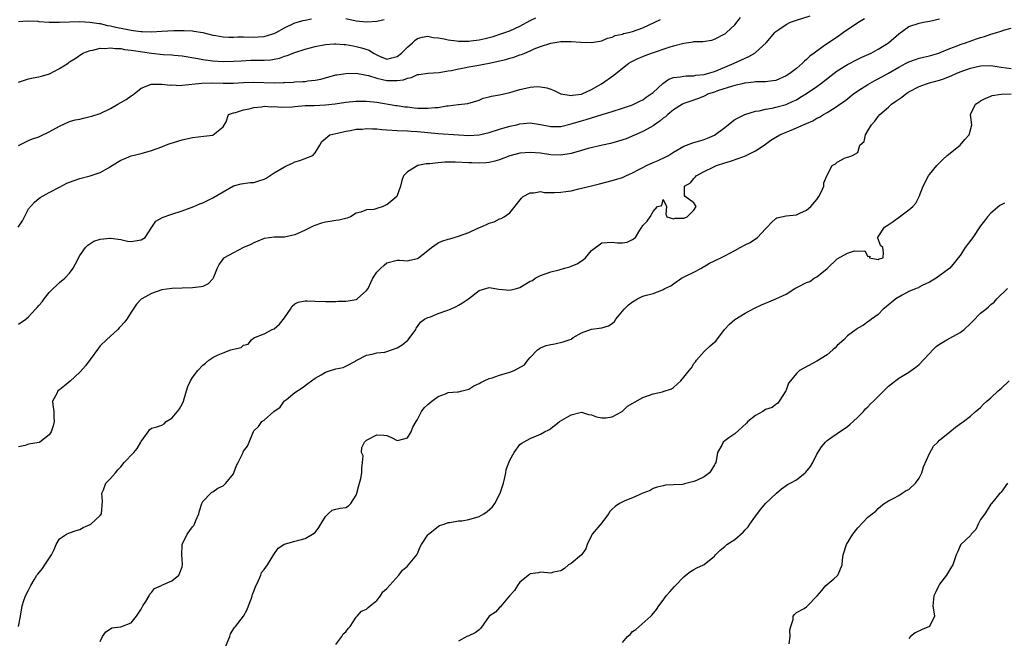
# Model space of a CAD drawing. Units: inches. Extents: x 2580000 to 2583000, y 1521000 to 1524000.
# Drawn here: x 2580669 to 2580862, y 1522113 to 1522234 of the extents above; entities that cross this region are included whole.
import ezdxf

# ---------------------------------------------------------------- set-up
doc = ezdxf.new("R2010")
doc.units = ezdxf.units.IN
doc.header["$MEASUREMENT"] = 0
doc.layers.add('LD25801521_2ft', color=133, linetype='Continuous')

msp = doc.modelspace()

# ---------------------------------------------------------------- linework, layer by layer
at = {"layer": 'LD25801521_2ft'}
for points, elevation in [([(2580668.97, 1522193), (2580669.78, 1522194.22), (2580671, 1522196.54), (2580672.12, 1522197.88), (2580673, 1522198.6), (2580673.24, 1522198.76), (2580675, 1522199.75), (2580677, 1522200.83), (2580678.44, 1522201.56), (2580679, 1522201.8), (2580679.87, 1522202.13), (2580681, 1522202.51), (2580683.01, 1522202.99), (2580685, 1522203.65), (2580686.59, 1522204.59), (2580687, 1522204.81), (2580688.33, 1522205.67), (2580689, 1522206.09), (2580689.64, 1522206.36), (2580691, 1522206.9), (2580693, 1522207.39), (2580695, 1522207.96), (2580697, 1522208.7), (2580697.73, 1522209), (2580698.66, 1522209.34), (2580701, 1522210.07), (2580703, 1522210.5), (2580705.24, 1522210.76), (2580707, 1522210.98), (2580707.07, 1522211), (2580709, 1522212.61), (2580709.59, 1522213.59), (2580710.03, 1522215), (2580711, 1522215.34), (2580711.39, 1522215.39), (2580713, 1522215.9), (2580714.1, 1522216.1), (2580715, 1522216.34), (2580716.51, 1522216.51), (2580717, 1522216.6), (2580718.51, 1522216.51), (2580719, 1522216.54), (2580720.42, 1522216.42), (2580722.5, 1522216.5), (2580723, 1522216.56), (2580725, 1522216.72), (2580726.77, 1522216.77), (2580729, 1522216.87), (2580730.9, 1522217.1), (2580733, 1522217.39), (2580735, 1522217.57), (2580737, 1522217.61), (2580739, 1522217.42), (2580742.77, 1522216.77), (2580743, 1522216.75), (2580744.5, 1522216.5), (2580745, 1522216.47), (2580746.31, 1522216.31), (2580747, 1522216.25), (2580748.25, 1522216.25), (2580749, 1522216.21), (2580750.38, 1522216.38), (2580751, 1522216.39), (2580752.67, 1522216.67), (2580753, 1522216.67), (2580754.92, 1522216.92), (2580755, 1522216.92), (2580756.83, 1522217.17), (2580759, 1522217.82), (2580759.84, 1522218.16), (2580761, 1522218.43), (2580761.43, 1522218.57), (2580763, 1522218.85), (2580765, 1522219.31), (2580767, 1522219.86), (2580769, 1522220.3), (2580770.44, 1522220.44), (2580771, 1522220.43), (2580772.23, 1522220.23), (2580773, 1522219.94), (2580773.67, 1522219.67), (2580775.01, 1522219), (2580777, 1522218.68), (2580777.25, 1522218.75), (2580779, 1522218.94), (2580779.16, 1522219), (2580781, 1522219.85), (2580782.95, 1522221), (2580785.33, 1522222.67), (2580785.7, 1522223), (2580788.3, 1522225), (2580788.72, 1522225.28), (2580789, 1522225.43), (2580790.05, 1522225.95), (2580791, 1522226.33), (2580791.47, 1522226.53), (2580792.71, 1522227), (2580796.16, 1522228.16), (2580797, 1522228.4), (2580799, 1522228.93), (2580800.83, 1522229.17), (2580801, 1522229.22), (2580802.74, 1522229.26), (2580804.46, 1522229.54), (2580805, 1522229.69), (2580807, 1522230.73), (2580807.16, 1522230.84), (2580807.34, 1522231), (2580809, 1522232.53), (2580810.07, 1522233.93)], 8382), ([(2580669, 1522174.06), (2580670.44, 1522175), (2580671, 1522175.46), (2580672.34, 1522177), (2580672.69, 1522177.31), (2580673, 1522177.68), (2580673.62, 1522178.38), (2580674, 1522179), (2580675, 1522180.22), (2580675.8, 1522181), (2580676.43, 1522181.57), (2580677, 1522182.18), (2580678.08, 1522183), (2580679, 1522184.03), (2580679.71, 1522185), (2580680.15, 1522185.85), (2580681, 1522187.44), (2580682.11, 1522189), (2580682.53, 1522189.47), (2580683.76, 1522190.24), (2580685, 1522190.63), (2580686.83, 1522190.83), (2580687, 1522190.86), (2580689, 1522190.55), (2580690.28, 1522190.28), (2580691, 1522190.17), (2580693, 1522190.48), (2580693.76, 1522191), (2580695.06, 1522193), (2580695.86, 1522194.14), (2580697, 1522194.81), (2580697.11, 1522194.89), (2580699, 1522195.54), (2580701, 1522196.17), (2580703.27, 1522197), (2580704.46, 1522197.54), (2580705, 1522197.77), (2580707, 1522198.73), (2580711, 1522201.03), (2580712.55, 1522201.45), (2580714.31, 1522201.69), (2580715, 1522201.74), (2580715.97, 1522202.02), (2580717, 1522202.35), (2580717.43, 1522202.57), (2580719, 1522203.57), (2580721, 1522204.78), (2580721.52, 1522205), (2580722.53, 1522205.47), (2580723, 1522205.73), (2580723.96, 1522206.04), (2580726.51, 1522207), (2580727, 1522207.51), (2580727.87, 1522209), (2580728.3, 1522209.7), (2580729, 1522210.31), (2580729.83, 1522211), (2580731, 1522211.31), (2580731.36, 1522211.36), (2580733, 1522211.75), (2580733.86, 1522211.86), (2580735, 1522212.11), (2580736.16, 1522212.16), (2580737, 1522212.29), (2580738.17, 1522212.17), (2580739, 1522212.18), (2580740.04, 1522212.04), (2580741, 1522211.97), (2580743, 1522211.86), (2580745, 1522211.8), (2580745.75, 1522211.75), (2580747, 1522211.65), (2580749, 1522211.45), (2580751, 1522211.29), (2580755, 1522211.02), (2580757, 1522210.92), (2580759, 1522211.04), (2580761, 1522211.5), (2580763, 1522212.13), (2580765, 1522212.69), (2580766.38, 1522213), (2580767, 1522213.16), (2580769, 1522213.37), (2580771, 1522213.07), (2580772.7, 1522212.7), (2580773, 1522212.66), (2580775, 1522212.66), (2580777, 1522213.14), (2580779, 1522213.78), (2580779.96, 1522214.04), (2580781, 1522214.37), (2580783.03, 1522214.97), (2580785, 1522215.58), (2580787, 1522216.23), (2580789, 1522216.9), (2580789.24, 1522217), (2580790.4, 1522217.6), (2580791, 1522217.88), (2580791.64, 1522218.36), (2580792.64, 1522219), (2580793, 1522219.3), (2580794.94, 1522221.06), (2580796.08, 1522221.92), (2580797, 1522222.22), (2580798.32, 1522222.32), (2580799, 1522222.49), (2580799.44, 1522222.56), (2580801, 1522222.57), (2580801.35, 1522222.65), (2580803, 1522222.83), (2580803.63, 1522223), (2580805, 1522223.41), (2580807, 1522224.22), (2580808.88, 1522225), (2580811, 1522226.01), (2580811.7, 1522226.3), (2580812.86, 1522227), (2580813, 1522227.11), (2580815.11, 1522229), (2580816.79, 1522231), (2580817, 1522231.21), (2580817.6, 1522231.6), (2580819, 1522232.58), (2580819.87, 1522233), (2580821, 1522233.45), (2580823.73, 1522234.27)], 8380), ([(2580669, 1522221.32), (2580669.43, 1522221.43), (2580671, 1522221.93), (2580671.85, 1522222.15), (2580673, 1522222.35), (2580673.51, 1522222.49), (2580675.05, 1522222.96), (2580677, 1522223.97), (2580678.71, 1522225), (2580679, 1522225.25), (2580680.06, 1522225.94), (2580681.6, 1522227), (2580683, 1522227.49), (2580683.56, 1522227.56), (2580685, 1522227.93), (2580685.89, 1522227.89), (2580687, 1522228.03), (2580687.88, 1522227.88), (2580689, 1522227.88), (2580689.7, 1522227.7), (2580691, 1522227.57), (2580691.47, 1522227.47), (2580695.01, 1522226.99), (2580697.27, 1522226.73), (2580699, 1522226.63), (2580699.43, 1522226.57), (2580701, 1522226.45), (2580704.07, 1522225.93), (2580705, 1522225.72), (2580706.45, 1522225.55), (2580707, 1522225.45), (2580709, 1522225.34), (2580711, 1522225.39), (2580712.5, 1522225.5), (2580714.41, 1522225.59), (2580717, 1522225.58), (2580718.33, 1522225.67), (2580719, 1522225.78), (2580720, 1522226), (2580721, 1522226.36), (2580721.5, 1522226.5), (2580723, 1522227.13), (2580725, 1522227.77), (2580727, 1522228.3), (2580729, 1522228.69), (2580730.78, 1522228.78), (2580731, 1522228.81), (2580732.65, 1522228.65), (2580733, 1522228.64), (2580734.38, 1522228.38), (2580735, 1522228.3), (2580736.04, 1522228.04), (2580737.55, 1522227.55), (2580738.4, 1522227), (2580739, 1522226.68), (2580739.58, 1522226.42), (2580741, 1522225.83), (2580741.96, 1522226.04), (2580743, 1522226.29), (2580743.88, 1522227), (2580745, 1522228.12), (2580746.03, 1522229), (2580746.51, 1522229.49), (2580747, 1522229.81), (2580747.87, 1522230.13), (2580749, 1522230.32), (2580750.06, 1522230.06), (2580751, 1522230), (2580752.21, 1522229.79), (2580753, 1522229.56), (2580754.62, 1522229.38), (2580755, 1522229.32), (2580757, 1522229.32), (2580757.39, 1522229.39), (2580759, 1522229.58), (2580760.18, 1522229.82), (2580761.75, 1522230.25), (2580763.28, 1522230.72), (2580765, 1522231.34), (2580767, 1522232.23), (2580769, 1522233.35), (2580770.1, 1522233.9)], 8386), ([(2580669, 1522233.15), (2580670.68, 1522233.31), (2580672.79, 1522233.21), (2580673, 1522233.18), (2580675, 1522233.01), (2580677, 1522233), (2580679, 1522233.1), (2580681, 1522233.13), (2580682.98, 1522233.02), (2580684.75, 1522232.75), (2580685, 1522232.74), (2580686.39, 1522232.39), (2580687, 1522232.32), (2580688.05, 1522232.05), (2580689.74, 1522231.74), (2580691, 1522231.46), (2580691.44, 1522231.43), (2580693, 1522231.2), (2580693.21, 1522231.21), (2580695, 1522231.15), (2580697, 1522231.24), (2580699.37, 1522231.37), (2580701, 1522231.41), (2580701.41, 1522231.41), (2580703, 1522231.33), (2580703.3, 1522231.3), (2580705, 1522230.99), (2580707, 1522230.5), (2580707.58, 1522230.42), (2580709, 1522230.17), (2580710.12, 1522230.12), (2580711, 1522230.11), (2580711.86, 1522230.14), (2580713, 1522230.15), (2580715, 1522230.12), (2580715.86, 1522230.14), (2580717, 1522230.21), (2580718.73, 1522230.73), (2580719, 1522230.8), (2580719.38, 1522231), (2580721, 1522231.95), (2580723, 1522232.89), (2580724.65, 1522233.35), (2580725, 1522233.44), (2580726.29, 1522233.71)], 8388), ([(2580834.34, 1522233.66), (2580833, 1522232.93), (2580830.24, 1522231), (2580829, 1522230.12), (2580827.29, 1522229), (2580826.25, 1522228.25), (2580825, 1522227.39), (2580824.49, 1522227), (2580823.61, 1522226.39), (2580823, 1522225.76), (2580822.59, 1522225.41), (2580822.23, 1522225), (2580821, 1522224), (2580819.73, 1522223), (2580819, 1522222.53), (2580817, 1522221.66), (2580816.43, 1522221.57), (2580815, 1522221.38), (2580813.38, 1522221.38), (2580813, 1522221.35), (2580812.72, 1522221.28), (2580811, 1522221.13), (2580810.9, 1522221.1), (2580810.4, 1522221), (2580809, 1522220.67), (2580808.55, 1522220.55), (2580805.59, 1522219.59), (2580805, 1522219.38), (2580803.82, 1522219), (2580803, 1522218.6), (2580801.87, 1522218.13), (2580800.4, 1522217.6), (2580799, 1522217.14), (2580798.73, 1522217), (2580797, 1522215.89), (2580795.91, 1522215), (2580795.43, 1522214.57), (2580795, 1522214.28), (2580794.34, 1522213.66), (2580793.31, 1522213), (2580793, 1522212.79), (2580792.55, 1522212.55), (2580791, 1522211.67), (2580787.73, 1522210.27), (2580786.24, 1522209.76), (2580784.66, 1522209.34), (2580783.14, 1522209), (2580780.32, 1522208.32), (2580779, 1522207.97), (2580777, 1522207.4), (2580775, 1522207.03), (2580773, 1522207.1), (2580771, 1522207.43), (2580769, 1522207.6), (2580767, 1522207.42), (2580765.27, 1522207), (2580765, 1522206.92), (2580763, 1522206.17), (2580762.1, 1522205.9), (2580761, 1522205.65), (2580760.42, 1522205.58), (2580759, 1522205.51), (2580757.57, 1522205.57), (2580757, 1522205.57), (2580754.32, 1522205.68), (2580753, 1522205.67), (2580752.31, 1522205.69), (2580751, 1522205.58), (2580749.35, 1522205.35), (2580748.66, 1522205.34), (2580747.03, 1522205), (2580745, 1522203.77), (2580744.25, 1522203), (2580743.91, 1522202.09), (2580743.64, 1522201), (2580742.96, 1522199), (2580741, 1522197.37), (2580740.74, 1522197.26), (2580740.24, 1522197), (2580739, 1522196.64), (2580738.45, 1522196.45), (2580737, 1522196.37), (2580735.89, 1522195.89), (2580735, 1522195.69), (2580733.88, 1522195), (2580733.25, 1522194.75), (2580731.63, 1522194.37), (2580731, 1522194.32), (2580729.89, 1522194.11), (2580729, 1522193.98), (2580728.23, 1522193.77), (2580726.73, 1522193.27), (2580726.2, 1522193), (2580725, 1522192.43), (2580723, 1522191.51), (2580721, 1522191.05), (2580719, 1522191.03), (2580717, 1522190.76), (2580715.77, 1522190.23), (2580715, 1522189.95), (2580714.43, 1522189.57), (2580712.99, 1522189), (2580711, 1522188), (2580709.18, 1522187), (2580709.09, 1522186.91), (2580708.23, 1522185.77), (2580707.85, 1522185), (2580707.06, 1522183), (2580707, 1522182.9), (2580706.06, 1522181.94), (2580705, 1522181.39), (2580704.69, 1522181.31), (2580703, 1522181.15), (2580698.98, 1522180.98), (2580697, 1522180.72), (2580695, 1522180.05), (2580693.11, 1522179), (2580693, 1522178.92), (2580692.08, 1522177.92), (2580691, 1522176.4), (2580690.15, 1522175), (2580689.65, 1522174.35), (2580689, 1522173.65), (2580688.7, 1522173.3), (2580688.41, 1522173), (2580686.22, 1522171), (2580685, 1522169.79), (2580684.62, 1522169.38), (2580683, 1522167.15), (2580682.12, 1522165.88), (2580681, 1522164.64), (2580679.1, 1522162.9), (2580678.02, 1522161.98), (2580677, 1522161.19), (2580676.73, 1522161), (2580676.52, 1522160.52), (2580675.68, 1522159), (2580675.72, 1522158.28), (2580675.9, 1522157), (2580675.9, 1522155.9), (2580675.99, 1522155), (2580675.82, 1522154.18), (2580675.38, 1522153), (2580675, 1522152.41), (2580673.16, 1522151), (2580673.06, 1522150.94), (2580671, 1522150.6), (2580670.33, 1522150.33), (2580669, 1522150.1)], 8378), ([(2580669, 1522208.97), (2580671, 1522209.94), (2580671.74, 1522210.26), (2580673, 1522210.66), (2580673.24, 1522210.76), (2580675, 1522211.61), (2580677, 1522212.74), (2580679, 1522213.6), (2580680.07, 1522213.93), (2580681, 1522214.1), (2580681.71, 1522214.29), (2580683, 1522214.58), (2580683.33, 1522214.67), (2580685, 1522215.21), (2580687, 1522216.17), (2580688.44, 1522217), (2580689, 1522217.36), (2580690.08, 1522217.92), (2580691, 1522218.63), (2580691.26, 1522218.74), (2580691.61, 1522219), (2580693, 1522220.16), (2580694.83, 1522220.83), (2580695, 1522220.92), (2580696.92, 1522220.92), (2580697, 1522220.94), (2580698.72, 1522220.72), (2580699, 1522220.76), (2580700.69, 1522220.69), (2580701, 1522220.74), (2580704.86, 1522221.14), (2580706.84, 1522221.16), (2580709, 1522221.1), (2580711, 1522221.13), (2580713, 1522221.27), (2580715, 1522221.33), (2580719, 1522221.17), (2580720.78, 1522221.22), (2580721, 1522221.25), (2580722.67, 1522221.33), (2580723, 1522221.38), (2580724.58, 1522221.42), (2580725, 1522221.47), (2580725.55, 1522221.55), (2580727, 1522221.67), (2580728.1, 1522221.9), (2580731, 1522222.71), (2580731.24, 1522222.76), (2580733, 1522223.01), (2580735, 1522223.04), (2580737, 1522222.69), (2580737.39, 1522222.61), (2580739, 1522222.06), (2580740.17, 1522221.83), (2580741, 1522221.61), (2580741.65, 1522221.65), (2580743, 1522221.62), (2580744.25, 1522221.75), (2580745, 1522222.12), (2580745.81, 1522222.19), (2580747, 1522222.79), (2580747.21, 1522222.79), (2580749, 1522223.05), (2580751.2, 1522223.2), (2580753, 1522223.51), (2580753.59, 1522223.59), (2580755, 1522223.93), (2580756.1, 1522224.1), (2580757, 1522224.31), (2580758.55, 1522224.55), (2580760.97, 1522225.03), (2580764.24, 1522225.76), (2580765, 1522226), (2580765.82, 1522226.18), (2580767, 1522226.64), (2580767.28, 1522226.72), (2580767.93, 1522227), (2580769, 1522227.43), (2580769.79, 1522227.79), (2580771, 1522228.28), (2580773, 1522228.95), (2580775, 1522229.25), (2580776.78, 1522229.22), (2580777, 1522229.24), (2580778.89, 1522229.11), (2580781, 1522229.08), (2580783, 1522229.4), (2580784.08, 1522229.92), (2580785, 1522230.11), (2580785.58, 1522230.42), (2580787, 1522230.71), (2580787.21, 1522230.79), (2580788.19, 1522231), (2580789, 1522231.21), (2580791, 1522231.94), (2580794.45, 1522233.55)], 8384), ([(2580669.03, 1522115), (2580669.43, 1522117), (2580669.73, 1522119), (2580670.07, 1522120.07), (2580670.41, 1522121), (2580671, 1522122.08), (2580671.41, 1522123), (2580672.07, 1522124.07), (2580672.61, 1522125), (2580672.77, 1522125.23), (2580673.69, 1522126.31), (2580674.19, 1522127), (2580675.47, 1522129), (2580675.97, 1522130.03), (2580676.39, 1522131), (2580677, 1522132.11), (2580678.38, 1522133), (2580679, 1522133.25), (2580680.29, 1522133.71), (2580681, 1522133.92), (2580681.65, 1522134.35), (2580683, 1522134.91), (2580683.15, 1522135), (2580685, 1522136.65), (2580685.23, 1522137), (2580685.45, 1522139.45), (2580685.32, 1522141), (2580685.65, 1522141.65), (2580686.11, 1522143), (2580687, 1522143.9), (2580688, 1522145), (2580688.43, 1522145.57), (2580689, 1522146.18), (2580689.69, 1522147), (2580691.56, 1522149), (2580692.22, 1522149.78), (2580692.94, 1522151), (2580693, 1522151.15), (2580694.35, 1522153), (2580694.61, 1522153.39), (2580695, 1522153.73), (2580696.02, 1522153.98), (2580697, 1522154.32), (2580697.45, 1522154.55), (2580697.85, 1522155), (2580699, 1522155.69), (2580700.05, 1522157), (2580700.49, 1522157.51), (2580701, 1522158.41), (2580701.25, 1522159), (2580701.81, 1522161), (2580702.13, 1522161.87), (2580702.65, 1522163), (2580703, 1522163.59), (2580704.07, 1522165), (2580705, 1522166.03), (2580705.57, 1522166.43), (2580706.21, 1522167), (2580707, 1522167.52), (2580708.03, 1522168.03), (2580709, 1522168.47), (2580710.53, 1522169), (2580711, 1522169.13), (2580712.5, 1522169.5), (2580713, 1522169.92), (2580713.89, 1522170.11), (2580714.53, 1522171), (2580715, 1522171.36), (2580717, 1522172.15), (2580718.57, 1522173), (2580719, 1522173.16), (2580719.98, 1522174.02), (2580721, 1522175.3), (2580722.19, 1522177), (2580722.47, 1522177.53), (2580723, 1522177.99), (2580723.64, 1522178.36), (2580725, 1522178.59), (2580725.39, 1522178.61), (2580727, 1522178.5), (2580729, 1522178.45), (2580731, 1522178.48), (2580731.49, 1522178.51), (2580733, 1522178.51), (2580733.4, 1522178.6), (2580735, 1522178.87), (2580735.22, 1522179), (2580737, 1522180.59), (2580737.31, 1522181), (2580737.83, 1522182.17), (2580738.25, 1522183), (2580739, 1522184.22), (2580739.81, 1522185), (2580740.46, 1522185.54), (2580741, 1522186.03), (2580743, 1522186.52), (2580743.47, 1522186.53), (2580745, 1522186.39), (2580745.45, 1522186.55), (2580747, 1522186.87), (2580747.19, 1522187), (2580749, 1522188.44), (2580749.68, 1522189), (2580751, 1522189.9), (2580751.75, 1522190.25), (2580753, 1522190.67), (2580753.27, 1522190.73), (2580754.13, 1522191), (2580755, 1522191.25), (2580757, 1522191.96), (2580758.79, 1522192.79), (2580759.31, 1522193), (2580760.48, 1522193.52), (2580761, 1522193.8), (2580761.94, 1522194.06), (2580763, 1522194.59), (2580763.32, 1522194.68), (2580763.93, 1522195), (2580765, 1522195.8), (2580767.33, 1522198.67), (2580767.62, 1522199), (2580769, 1522199.72), (2580769.7, 1522199.7), (2580771, 1522199.94), (2580771.76, 1522199.76), (2580773, 1522199.79), (2580773.74, 1522199.74), (2580775, 1522199.8), (2580775.95, 1522199.95), (2580777, 1522200.1), (2580778.49, 1522200.49), (2580779, 1522200.58), (2580781, 1522201.08), (2580782.55, 1522201.45), (2580785, 1522202.07), (2580787, 1522202.68), (2580787.7, 1522203), (2580789, 1522203.57), (2580790.22, 1522204.22), (2580791, 1522204.67), (2580791.69, 1522205), (2580793, 1522205.59), (2580794.02, 1522205.98), (2580795.37, 1522206.63), (2580795.99, 1522207), (2580797, 1522207.63), (2580799, 1522208.81), (2580800.59, 1522209.41), (2580801, 1522209.52), (2580802.12, 1522209.88), (2580803, 1522210.12), (2580803.63, 1522210.37), (2580805.02, 1522210.98), (2580807, 1522212.48), (2580807.71, 1522213), (2580808.42, 1522213.58), (2580809, 1522213.99), (2580809.63, 1522214.37), (2580810.91, 1522215), (2580813, 1522215.62), (2580813.72, 1522215.72), (2580815, 1522216.04), (2580816.25, 1522216.25), (2580817, 1522216.42), (2580819, 1522216.97), (2580820.41, 1522217.59), (2580821, 1522217.89), (2580821.71, 1522218.29), (2580823, 1522219.09), (2580825, 1522220.46), (2580825.75, 1522221), (2580829, 1522223.5), (2580831, 1522224.78), (2580833, 1522225.8), (2580833.81, 1522226.19), (2580835.59, 1522227), (2580837, 1522227.75), (2580838.99, 1522229), (2580841, 1522230.76), (2580843, 1522232.15), (2580845, 1522232.82), (2580845.85, 1522233), (2580847, 1522233.2), (2580849, 1522233.68)], 8376), ([(2580733, 1522233.73), (2580735, 1522233.29), (2580737, 1522233.08), (2580739, 1522233.23), (2580740.47, 1522233.53)], 8388), ([(2580685, 1522112.03), (2580685.43, 1522113), (2580686.06, 1522113.94), (2580687, 1522114.55), (2580687.28, 1522114.72), (2580689, 1522114.94), (2580691, 1522115.7), (2580692.1, 1522117), (2580692.44, 1522117.56), (2580693, 1522118.37), (2580693.3, 1522119), (2580693.87, 1522119.87), (2580694.53, 1522121), (2580694.68, 1522121.32), (2580695, 1522121.63), (2580695.59, 1522122.41), (2580696.93, 1522123), (2580697, 1522123.04), (2580697.05, 1522123.05), (2580699, 1522123.9), (2580700.33, 1522125), (2580700.54, 1522125.46), (2580701, 1522126.63), (2580701.09, 1522127), (2580701, 1522128.21), (2580700.92, 1522128.92), (2580700.97, 1522131), (2580701.99, 1522133), (2580703, 1522134.42), (2580703.27, 1522134.73), (2580703.43, 1522135), (2580703.68, 1522135.68), (2580704.26, 1522137), (2580704.39, 1522137.61), (2580704.84, 1522139), (2580705, 1522139.38), (2580706.57, 1522141), (2580706.79, 1522141.21), (2580707, 1522141.29), (2580707.98, 1522142.02), (2580709, 1522142.49), (2580709.53, 1522143), (2580711, 1522144.83), (2580711.11, 1522145), (2580711.6, 1522146.4), (2580711.96, 1522147), (2580712.89, 1522149), (2580712.94, 1522149.06), (2580713, 1522149.22), (2580713.76, 1522150.24), (2580714.1, 1522151), (2580714.78, 1522152.78), (2580714.92, 1522153.08), (2580715, 1522153.22), (2580715.94, 1522154.06), (2580716.56, 1522155), (2580717, 1522155.28), (2580718.93, 1522157), (2580720.16, 1522157.84), (2580720.94, 1522159), (2580721, 1522159.06), (2580721.35, 1522159.35), (2580723, 1522160.67), (2580724.41, 1522161.59), (2580725.56, 1522162.44), (2580726.28, 1522163), (2580727, 1522163.52), (2580728.13, 1522164.13), (2580729, 1522164.66), (2580729.95, 1522165), (2580731, 1522165.29), (2580732.45, 1522165.55), (2580733, 1522165.82), (2580734.84, 1522166.84), (2580735, 1522166.91), (2580735.13, 1522167), (2580737, 1522167.99), (2580738.15, 1522168.15), (2580739, 1522168.42), (2580740.58, 1522168.58), (2580741, 1522168.68), (2580741.91, 1522169), (2580743, 1522169.44), (2580743.99, 1522170.01), (2580745.09, 1522170.91), (2580745.17, 1522171), (2580746.63, 1522173), (2580746.74, 1522173.26), (2580747, 1522173.59), (2580747.58, 1522174.42), (2580748.37, 1522175), (2580749, 1522175.36), (2580749.49, 1522175.49), (2580751, 1522176.11), (2580752.71, 1522176.71), (2580753.42, 1522177), (2580754.51, 1522177.49), (2580755, 1522177.77), (2580755.8, 1522178.2), (2580756.91, 1522179), (2580759, 1522180.59), (2580760.36, 1522181), (2580761, 1522181.17), (2580762.88, 1522180.88), (2580765, 1522180.66), (2580766.35, 1522181), (2580767, 1522181.21), (2580769, 1522182.42), (2580769.42, 1522182.58), (2580769.97, 1522183), (2580771, 1522183.54), (2580773, 1522184.26), (2580774.68, 1522184.68), (2580775.7, 1522185), (2580776.73, 1522185.27), (2580777, 1522185.36), (2580778.15, 1522185.85), (2580779, 1522186.41), (2580779.37, 1522186.63), (2580779.79, 1522187), (2580781, 1522188.43), (2580783, 1522189.9), (2580784.01, 1522189.99), (2580785, 1522190.04), (2580786.06, 1522189.94), (2580787, 1522189.93), (2580787.94, 1522190.06), (2580789, 1522190.57), (2580789.56, 1522191), (2580790.42, 1522192.42), (2580790.78, 1522193), (2580790.89, 1522193.11), (2580791, 1522193.31), (2580791.86, 1522194.14), (2580792.46, 1522195), (2580793, 1522196.03), (2580793.9, 1522197), (2580794.75, 1522197.25), (2580795, 1522198.38), (2580795.61, 1522197), (2580795.5, 1522195.5), (2580795.68, 1522195), (2580797, 1522194.64), (2580797.24, 1522194.76), (2580799, 1522194.72), (2580799.18, 1522194.82), (2580799.67, 1522195), (2580801, 1522196.28), (2580801.45, 1522197), (2580801, 1522197.77), (2580799.3, 1522199), (2580799.15, 1522199.15), (2580799.16, 1522201), (2580800.33, 1522201.67), (2580801, 1522202.52), (2580801.25, 1522202.75), (2580801.44, 1522203), (2580803, 1522203.86), (2580804.72, 1522204.72), (2580805.37, 1522205), (2580807, 1522205.55), (2580808.13, 1522205.87), (2580809.61, 1522206.39), (2580811.05, 1522206.95), (2580813, 1522207.89), (2580814.72, 1522209), (2580816.03, 1522209.97), (2580817, 1522210.59), (2580817.75, 1522211), (2580819, 1522211.57), (2580819.96, 1522211.96), (2580821, 1522212.36), (2580823, 1522213.24), (2580824.24, 1522213.76), (2580825, 1522214.26), (2580825.52, 1522214.48), (2580826.31, 1522215), (2580827, 1522215.37), (2580828.05, 1522216.05), (2580829, 1522216.6), (2580829.49, 1522217), (2580830.39, 1522217.61), (2580831, 1522218.08), (2580831.5, 1522218.5), (2580832.15, 1522219), (2580833, 1522219.59), (2580835, 1522220.88), (2580836.35, 1522221.65), (2580837, 1522221.99), (2580839, 1522223.09), (2580841, 1522224.24), (2580842.47, 1522225), (2580843, 1522225.29), (2580844.27, 1522225.73), (2580845, 1522225.97), (2580845.83, 1522226.17), (2580847, 1522226.43), (2580848.86, 1522227), (2580849.08, 1522227.08), (2580851, 1522227.91), (2580852.43, 1522228.43), (2580853, 1522228.65), (2580854.07, 1522229), (2580856.22, 1522229.78), (2580857, 1522230.04), (2580857.74, 1522230.26), (2580859, 1522230.7), (2580859.27, 1522230.73), (2580860.08, 1522231), (2580861, 1522231.28), (2580861.47, 1522231.47), (2580863, 1522231.84)], 8374), ([(2580709.43, 1522111), (2580710.3, 1522113), (2580710.44, 1522113.56), (2580711.22, 1522114.78), (2580711.42, 1522115), (2580713.01, 1522117), (2580713.68, 1522118.32), (2580713.97, 1522119), (2580714.53, 1522120.53), (2580714.69, 1522121), (2580714.74, 1522121.26), (2580715, 1522121.88), (2580715.3, 1522122.7), (2580715.94, 1522123.94), (2580716.35, 1522125), (2580716.49, 1522125.51), (2580717, 1522126.15), (2580717.64, 1522127), (2580718.7, 1522128.7), (2580718.92, 1522129.08), (2580719.72, 1522130.28), (2580720.84, 1522131), (2580721, 1522131.08), (2580723, 1522131.66), (2580723.82, 1522131.82), (2580725, 1522132.16), (2580726.45, 1522133), (2580727, 1522133.37), (2580727.67, 1522134.33), (2580728.11, 1522135), (2580729, 1522136.46), (2580729.53, 1522137), (2580730.32, 1522137.68), (2580731, 1522137.89), (2580731.88, 1522138.12), (2580733, 1522138.25), (2580733.47, 1522138.53), (2580733.92, 1522139), (2580735, 1522140.66), (2580735.1, 1522141), (2580735.5, 1522142.5), (2580735.89, 1522143.89), (2580736.13, 1522145), (2580736.07, 1522145.93), (2580736.25, 1522147), (2580736.34, 1522148.34), (2580736.05, 1522149), (2580736.07, 1522149.93), (2580736.65, 1522151), (2580737, 1522151.35), (2580739, 1522152.41), (2580740.38, 1522152.38), (2580741, 1522152.29), (2580741.88, 1522151.88), (2580743, 1522151.29), (2580743.35, 1522151.35), (2580745, 1522151.86), (2580745.77, 1522153), (2580746.07, 1522153.93), (2580746.71, 1522155), (2580747, 1522155.44), (2580747.79, 1522157), (2580748.31, 1522157.69), (2580749, 1522158.34), (2580749.75, 1522159), (2580751, 1522159.91), (2580752.44, 1522160.44), (2580753, 1522160.66), (2580754.82, 1522160.82), (2580755, 1522160.85), (2580755.71, 1522161), (2580756.72, 1522161.28), (2580757, 1522161.33), (2580757.98, 1522162.02), (2580759, 1522162.42), (2580759.33, 1522162.67), (2580760.01, 1522163), (2580761, 1522163.41), (2580761.54, 1522163.54), (2580763, 1522164.05), (2580764.55, 1522164.55), (2580765, 1522164.66), (2580765.85, 1522165), (2580767.91, 1522166.09), (2580768.56, 1522167), (2580769, 1522167.55), (2580770.44, 1522169), (2580771, 1522169.43), (2580772.11, 1522169.89), (2580773, 1522170.09), (2580773.78, 1522170.22), (2580775.44, 1522170.56), (2580777, 1522171.14), (2580777.41, 1522171.41), (2580779, 1522172.34), (2580781, 1522173.08), (2580783, 1522173.3), (2580784.28, 1522173.72), (2580785, 1522174.14), (2580785.45, 1522174.55), (2580785.76, 1522175), (2580787, 1522176.57), (2580787.37, 1522177), (2580788.21, 1522177.79), (2580789, 1522178.42), (2580789.98, 1522179), (2580791, 1522179.48), (2580791.69, 1522179.69), (2580793, 1522180.04), (2580794.7, 1522180.7), (2580795, 1522180.79), (2580795.29, 1522181), (2580796.47, 1522181.53), (2580797, 1522181.92), (2580798.58, 1522183), (2580799.45, 1522183.45), (2580801, 1522184.2), (2580802.44, 1522185), (2580802.78, 1522185.22), (2580803, 1522185.33), (2580804.02, 1522185.98), (2580805, 1522186.4), (2580805.39, 1522186.61), (2580806.25, 1522187), (2580807, 1522187.38), (2580809, 1522188.46), (2580810.05, 1522189), (2580811, 1522189.55), (2580811.98, 1522190.02), (2580813.43, 1522191), (2580815, 1522192.68), (2580815.33, 1522193), (2580816.13, 1522193.87), (2580817, 1522194.67), (2580817.22, 1522194.78), (2580819, 1522195.21), (2580821, 1522195.4), (2580821.7, 1522195.7), (2580823, 1522196.29), (2580823.81, 1522197), (2580825, 1522198.38), (2580825.41, 1522199), (2580825.85, 1522199.85), (2580826.35, 1522201), (2580826.38, 1522201.62), (2580826.96, 1522203), (2580827, 1522203.17), (2580828.02, 1522205), (2580828.66, 1522205.34), (2580829, 1522205.67), (2580830.52, 1522206.52), (2580831, 1522206.69), (2580831.26, 1522206.74), (2580831.98, 1522207), (2580833, 1522207.6), (2580833.39, 1522209), (2580834.28, 1522209.72), (2580834.49, 1522211), (2580835, 1522211.79), (2580835.7, 1522213), (2580836.33, 1522213.67), (2580837, 1522214.63), (2580837.29, 1522215), (2580839, 1522216.45), (2580839.57, 1522217), (2580840.43, 1522217.57), (2580841.6, 1522218.4), (2580842.38, 1522219), (2580843, 1522219.39), (2580845, 1522220.46), (2580846.45, 1522221), (2580847, 1522221.17), (2580849, 1522221.7), (2580849.98, 1522222.02), (2580851.4, 1522222.6), (2580852.21, 1522223), (2580853, 1522223.34), (2580855, 1522224.07), (2580857, 1522224.51), (2580859, 1522224.57), (2580861, 1522224.25), (2580863, 1522223.99)], 8372), ([(2580731, 1522111.45), (2580732.16, 1522113), (2580732.48, 1522113.52), (2580733, 1522113.97), (2580733.4, 1522114.6), (2580733.79, 1522115), (2580735, 1522116.79), (2580735.2, 1522117), (2580736.02, 1522117.98), (2580737, 1522118.35), (2580737.33, 1522118.67), (2580737.74, 1522119), (2580739, 1522120.09), (2580739.77, 1522121), (2580740.22, 1522121.78), (2580741, 1522122.38), (2580743.35, 1522125), (2580744.03, 1522125.97), (2580745, 1522126.77), (2580745.22, 1522127), (2580746.17, 1522128.17), (2580746.82, 1522129), (2580746.88, 1522129.13), (2580747, 1522129.27), (2580747.48, 1522130.52), (2580747.77, 1522131), (2580749, 1522132.9), (2580749.1, 1522133), (2580751, 1522134.54), (2580751.3, 1522134.7), (2580752.19, 1522135), (2580753, 1522135.31), (2580753.29, 1522135.29), (2580755, 1522135.64), (2580755.65, 1522135.65), (2580757, 1522135.9), (2580759, 1522136.47), (2580759.91, 1522137), (2580760.58, 1522137.42), (2580761.64, 1522138.36), (2580762.06, 1522139), (2580763.14, 1522141), (2580763.79, 1522143), (2580764.07, 1522144.07), (2580764.25, 1522145), (2580764.33, 1522145.67), (2580765, 1522147.5), (2580765.84, 1522149), (2580767, 1522150.55), (2580767.25, 1522150.75), (2580769, 1522151.71), (2580771, 1522152.56), (2580771.81, 1522153), (2580772.61, 1522153.39), (2580773, 1522153.65), (2580774.72, 1522155), (2580777, 1522156.34), (2580779, 1522156.82), (2580780.42, 1522156.42), (2580781, 1522156.33), (2580781.95, 1522155.95), (2580783, 1522155.74), (2580783.77, 1522155.77), (2580785, 1522155.96), (2580786.99, 1522157), (2580788.01, 1522157.99), (2580791, 1522159.73), (2580793, 1522160.46), (2580794.84, 1522160.84), (2580795, 1522160.86), (2580796.6, 1522161.4), (2580797, 1522161.68), (2580797.71, 1522162.29), (2580798.41, 1522163), (2580799, 1522163.7), (2580800.05, 1522165), (2580800.51, 1522165.49), (2580801, 1522166.33), (2580801.3, 1522166.7), (2580801.48, 1522167), (2580803, 1522168.71), (2580804.19, 1522169.81), (2580805, 1522170.5), (2580805.26, 1522170.74), (2580806.99, 1522173), (2580807.93, 1522174.07), (2580809, 1522174.97), (2580811, 1522176.21), (2580812.84, 1522177.16), (2580814.21, 1522177.79), (2580815, 1522178.11), (2580815.61, 1522178.39), (2580817, 1522178.98), (2580819, 1522179.92), (2580820.72, 1522181), (2580821.36, 1522181.36), (2580823, 1522182.17), (2580823.61, 1522182.39), (2580824.49, 1522183), (2580825, 1522183.31), (2580827, 1522184.91), (2580829, 1522186.82), (2580831, 1522187.93), (2580832.34, 1522188.34), (2580833, 1522188.27), (2580834.36, 1522188.36), (2580835, 1522187.24), (2580835.33, 1522187.33), (2580835.27, 1522187), (2580837, 1522186.66), (2580837.19, 1522186.81), (2580837.96, 1522187), (2580838.01, 1522188.01), (2580837.9, 1522189), (2580837.43, 1522189.43), (2580837, 1522190.72), (2580836.89, 1522191), (2580837, 1522191.11), (2580838.23, 1522193), (2580838.72, 1522193.28), (2580839.91, 1522194.09), (2580841.13, 1522195), (2580843, 1522196.35), (2580843.77, 1522197), (2580844.34, 1522197.66), (2580844.99, 1522199), (2580845.78, 1522201), (2580846.8, 1522203), (2580847, 1522203.26), (2580848.43, 1522205), (2580848.73, 1522205.27), (2580849, 1522205.57), (2580849.72, 1522206.28), (2580850.5, 1522207), (2580853, 1522209), (2580853.92, 1522210.08), (2580854.76, 1522211), (2580855, 1522211.97), (2580855.31, 1522213), (2580855.06, 1522215), (2580856.01, 1522217), (2580856.63, 1522217.37), (2580857, 1522217.65), (2580857.87, 1522218.13), (2580859, 1522218.6), (2580859.29, 1522218.71), (2580861.05, 1522218.95), (2580863, 1522219.02)], 8370), ([(2580861.65, 1522197.65), (2580860.78, 1522197.22), (2580859, 1522195.69), (2580858.36, 1522195), (2580857.76, 1522194.24), (2580857, 1522193.23), (2580855.5, 1522191), (2580853.99, 1522189), (2580853, 1522187.48), (2580852.63, 1522187), (2580851.9, 1522186.1), (2580850.96, 1522185), (2580848.35, 1522183), (2580847, 1522182.22), (2580845.56, 1522181.56), (2580845, 1522181.27), (2580844.85, 1522181.15), (2580844.44, 1522181), (2580843, 1522180.39), (2580841.71, 1522179.71), (2580840.45, 1522179), (2580838.56, 1522177.44), (2580837.94, 1522177), (2580837, 1522175.95), (2580835.7, 1522175), (2580835.31, 1522174.69), (2580835, 1522174.49), (2580834.14, 1522173.86), (2580833, 1522173.25), (2580832.88, 1522173.12), (2580832.72, 1522173), (2580831, 1522171.74), (2580830.26, 1522171), (2580829, 1522169.85), (2580828.58, 1522169.42), (2580828.12, 1522169), (2580827, 1522168.08), (2580825, 1522166.79), (2580821.63, 1522165), (2580821, 1522164.4), (2580819.83, 1522163), (2580819.5, 1522162.5), (2580819, 1522161.12), (2580818.94, 1522161), (2580817.64, 1522159), (2580817.4, 1522158.6), (2580817, 1522158.32), (2580816.26, 1522157.74), (2580815, 1522157.37), (2580814.48, 1522157), (2580813, 1522156.22), (2580811.55, 1522155), (2580811.27, 1522154.73), (2580809, 1522152.61), (2580807.83, 1522151.83), (2580807, 1522151.26), (2580806.67, 1522151), (2580806.42, 1522150.42), (2580805.6, 1522149), (2580805.33, 1522147.33), (2580805.24, 1522147), (2580805.16, 1522146.84), (2580805, 1522146.59), (2580804.41, 1522145.59), (2580804.02, 1522145), (2580803, 1522144.22), (2580801.51, 1522143.51), (2580801, 1522143.29), (2580799.13, 1522142.87), (2580799, 1522142.8), (2580798.74, 1522142.74), (2580797, 1522142.64), (2580795.42, 1522142.58), (2580795, 1522142.45), (2580793.78, 1522142.22), (2580793, 1522141.93), (2580792.44, 1522141.56), (2580791, 1522141.06), (2580789, 1522140.09), (2580787.5, 1522139.5), (2580786.43, 1522139), (2580785.57, 1522138.43), (2580785, 1522137.91), (2580784.54, 1522137.46), (2580784.27, 1522137), (2580783, 1522135.24), (2580781.12, 1522133), (2580781, 1522132.79), (2580780.11, 1522131), (2580779.85, 1522130.15), (2580778.99, 1522129), (2580777, 1522127.29), (2580776.5, 1522127), (2580775.71, 1522126.29), (2580775, 1522125.88), (2580773.58, 1522125.58), (2580773, 1522125.43), (2580771, 1522125.58), (2580770.53, 1522125.47), (2580769, 1522125.25), (2580768.87, 1522125.13), (2580767, 1522123.66), (2580766.49, 1522123), (2580765.96, 1522122.04), (2580764.95, 1522120.95), (2580763.31, 1522119), (2580763.19, 1522118.81), (2580763, 1522118.69), (2580762.22, 1522117.78), (2580761, 1522117), (2580759.36, 1522114.64), (2580759, 1522114.33), (2580758.24, 1522113.76), (2580757, 1522113.16), (2580756.59, 1522113), (2580755, 1522112.1)], 8368), ([(2580787, 1522111.89), (2580788.02, 1522113), (2580788.55, 1522113.45), (2580789, 1522113.98), (2580789.62, 1522114.38), (2580792.54, 1522117), (2580792.77, 1522117.23), (2580793.69, 1522118.31), (2580794.14, 1522119), (2580795, 1522120.11), (2580795.59, 1522121), (2580796.25, 1522121.75), (2580797.22, 1522122.78), (2580797.4, 1522123), (2580799, 1522124.68), (2580799.42, 1522125), (2580800.29, 1522125.72), (2580801, 1522126.14), (2580801.56, 1522126.44), (2580802.84, 1522127), (2580803, 1522127.09), (2580805, 1522128.74), (2580805.23, 1522129), (2580806.09, 1522129.91), (2580807, 1522130.61), (2580807.45, 1522131), (2580809, 1522132.01), (2580810.62, 1522133.38), (2580811, 1522133.86), (2580811.58, 1522134.42), (2580811.89, 1522135), (2580813, 1522136.56), (2580814.07, 1522137.93), (2580815, 1522139), (2580817.11, 1522141), (2580818.13, 1522141.87), (2580819.3, 1522142.7), (2580819.78, 1522143), (2580821, 1522143.66), (2580822.75, 1522145), (2580822.88, 1522145.12), (2580823.79, 1522146.21), (2580824.22, 1522147), (2580825, 1522148.67), (2580825.94, 1522150.06), (2580826.69, 1522151), (2580827, 1522151.34), (2580827.96, 1522151.96), (2580829, 1522152.66), (2580831, 1522154.06), (2580831.52, 1522154.48), (2580832.11, 1522155), (2580833, 1522155.89), (2580834.11, 1522157), (2580834.52, 1522157.48), (2580835, 1522157.9), (2580835.52, 1522158.48), (2580836.08, 1522159), (2580839, 1522161.94), (2580839.59, 1522162.41), (2580841, 1522163.46), (2580843, 1522164.65), (2580843.45, 1522165), (2580844.38, 1522165.62), (2580845, 1522166.14), (2580845.81, 1522167), (2580847, 1522168.34), (2580847.66, 1522169), (2580848.34, 1522169.66), (2580849, 1522170.15), (2580850.41, 1522171), (2580851, 1522171.28), (2580853, 1522172.41), (2580853.76, 1522173), (2580855, 1522174.15), (2580855.45, 1522174.55), (2580857, 1522176.16), (2580858, 1522177), (2580858.56, 1522177.44), (2580859, 1522177.88), (2580859.67, 1522178.33), (2580860.18, 1522179), (2580862.25, 1522181)], 8366), ([(2580819.6, 1522111.6), (2580819.77, 1522113), (2580819.72, 1522114.28), (2580819.91, 1522115), (2580820.36, 1522116.36), (2580820.41, 1522117), (2580820.66, 1522117.34), (2580821, 1522117.7), (2580822.53, 1522118.53), (2580823, 1522118.83), (2580823.2, 1522119), (2580825, 1522120.89), (2580825.06, 1522121), (2580825.97, 1522122.03), (2580826.78, 1522123), (2580828.31, 1522124.31), (2580829, 1522124.88), (2580829.11, 1522125), (2580829.15, 1522125.15), (2580829.96, 1522127), (2580830.02, 1522128.02), (2580830.16, 1522129), (2580830.81, 1522131), (2580832.07, 1522133), (2580833, 1522134.28), (2580835, 1522136.35), (2580835.81, 1522137), (2580836.51, 1522137.49), (2580837, 1522138.05), (2580837.51, 1522138.49), (2580838.16, 1522139), (2580839, 1522139.51), (2580840.03, 1522140.03), (2580841, 1522140.59), (2580841.67, 1522141), (2580842.48, 1522141.52), (2580843, 1522141.77), (2580844.3, 1522143), (2580845, 1522143.97), (2580845.49, 1522145), (2580845.84, 1522146.16), (2580847, 1522148.8), (2580847.79, 1522150.21), (2580848.62, 1522151), (2580849, 1522151.41), (2580850.99, 1522153.01), (2580852.11, 1522153.89), (2580853.26, 1522154.74), (2580853.65, 1522155), (2580855, 1522156.1), (2580856.03, 1522157), (2580856.59, 1522157.41), (2580857, 1522157.79), (2580857.59, 1522158.41), (2580858.23, 1522159), (2580859, 1522159.65), (2580860.45, 1522161), (2580861, 1522161.47), (2580862.6, 1522163)], 8364), ([(2580862.26, 1522143), (2580861, 1522141.21), (2580860.91, 1522141.09), (2580860.79, 1522141), (2580859.74, 1522139.74), (2580859.15, 1522139), (2580859, 1522138.86), (2580858.31, 1522137.69), (2580857.84, 1522137), (2580857, 1522135.88), (2580856.5, 1522135), (2580856.07, 1522133.93), (2580855.14, 1522133), (2580855, 1522132.79), (2580853.17, 1522131), (2580853.09, 1522130.91), (2580853, 1522130.76), (2580852.49, 1522129.51), (2580852.2, 1522129), (2580851.57, 1522127), (2580851.34, 1522126.66), (2580850.36, 1522125), (2580849, 1522123.26), (2580848.86, 1522123), (2580848.27, 1522121.73), (2580847.86, 1522121), (2580847.67, 1522119), (2580847.97, 1522117), (2580847, 1522115), (2580845.61, 1522114.39), (2580844.23, 1522113.77), (2580843.3, 1522113), (2580843, 1522112.65)], 8362)]:
    msp.add_lwpolyline(points, dxfattribs=dict(at, elevation=elevation))

doc.saveas('drawing.dxf')
